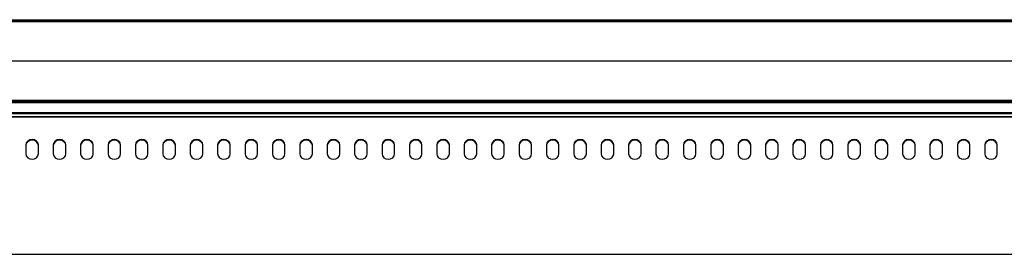
# Model space of a CAD drawing. Extents: x 10 to 11845, y 10 to 8010.
# Drawn here: x 7182 to 7614, y 6168 to 6270 of the extents above; entities that cross this region are included whole.
import ezdxf

# ---------------------------------------------------------------- set-up
doc = ezdxf.new("R2010")
doc.units = 0
doc.header["$MEASUREMENT"] = 0
doc.layers.get('0').update_dxf_attribs({"linetype": 'CONTINUOUS'})

msp = doc.modelspace()

# ---------------------------------------------------------------- linework, layer by layer
for p, q in [((7126.32, 6270.4), (8062.32, 6270.4)), ((7126.32, 6270.11), (8062.32, 6270.11)), ((7126.32, 6269.64), (8062.32, 6269.64)), ((7126.32, 6252.42), (8062.32, 6252.42)), ((6190.32, 6234.14), (8065.12, 6234.14)), ((7126.32, 6235.17), (8062.32, 6235.17)), ((7126.32, 6234.7), (8062.32, 6234.7)), ((7126.32, 6234.4), (8062.32, 6234.4)), ((6190.32, 6229.67), (8065.12, 6229.67)), ((6190.32, 6229.32), (8065.12, 6229.32)), ((6190.32, 6227.85), (8065.12, 6227.85)), ((8065.12, 6227.85), (6190.32, 6227.85)), ((7185.07, 6215.52), (7185.07, 6211.62)), ((7190.57, 6211.62), (7190.57, 6215.52)), ((7197.07, 6215.52), (7197.07, 6211.62)), ((7202.57, 6211.62), (7202.57, 6215.52)), ((7209.07, 6215.52), (7209.07, 6211.62)), ((7214.57, 6211.62), (7214.57, 6215.52)), ((7221.07, 6215.52), (7221.07, 6211.62)), ((7226.57, 6211.62), (7226.57, 6215.52)), ((7233.07, 6215.52), (7233.07, 6211.62)), ((7238.57, 6211.62), (7238.57, 6215.52)), ((7245.07, 6215.52), (7245.07, 6211.62)), ((7250.57, 6211.62), (7250.57, 6215.52)), ((7257.07, 6215.52), (7257.07, 6211.62)), ((7262.57, 6211.62), (7262.57, 6215.52)), ((7269.07, 6215.52), (7269.07, 6211.62)), ((7274.57, 6211.62), (7274.57, 6215.52)), ((7281.07, 6215.52), (7281.07, 6211.62)), ((7286.57, 6211.62), (7286.57, 6215.52)), ((7293.07, 6215.52), (7293.07, 6211.62)), ((7298.57, 6211.62), (7298.57, 6215.52)), ((7305.07, 6215.52), (7305.07, 6211.62)), ((7310.57, 6211.62), (7310.57, 6215.52)), ((7317.07, 6215.52), (7317.07, 6211.62)), ((7322.57, 6211.62), (7322.57, 6215.52)), ((7329.07, 6215.52), (7329.07, 6211.62)), ((7334.57, 6211.62), (7334.57, 6215.52)), ((7341.07, 6215.52), (7341.07, 6211.62)), ((7346.57, 6211.62), (7346.57, 6215.52)), ((7353.07, 6215.52), (7353.07, 6211.62)), ((7358.57, 6211.62), (7358.57, 6215.52)), ((7365.07, 6215.52), (7365.07, 6211.62)), ((7370.57, 6211.62), (7370.57, 6215.52)), ((7377.07, 6215.52), (7377.07, 6211.62)), ((7382.57, 6211.62), (7382.57, 6215.52)), ((7389.07, 6215.52), (7389.07, 6211.62)), ((7394.57, 6211.62), (7394.57, 6215.52)), ((7401.07, 6215.52), (7401.07, 6211.62)), ((7406.57, 6211.62), (7406.57, 6215.52)), ((7413.07, 6215.52), (7413.07, 6211.62)), ((7418.57, 6211.62), (7418.57, 6215.52)), ((7425.07, 6215.52), (7425.07, 6211.62)), ((7430.57, 6211.62), (7430.57, 6215.52)), ((7437.07, 6215.52), (7437.07, 6211.62)), ((7442.57, 6211.62), (7442.57, 6215.52)), ((7449.07, 6215.52), (7449.07, 6211.62)), ((7454.57, 6211.62), (7454.57, 6215.52)), ((7461.07, 6215.52), (7461.07, 6211.62)), ((7466.57, 6211.62), (7466.57, 6215.52)), ((7473.07, 6215.52), (7473.07, 6211.62)), ((7478.57, 6211.62), (7478.57, 6215.52)), ((7485.07, 6215.52), (7485.07, 6211.62)), ((7490.57, 6211.62), (7490.57, 6215.52)), ((7497.07, 6215.52), (7497.07, 6211.62)), ((7502.57, 6211.62), (7502.57, 6215.52)), ((7509.07, 6215.52), (7509.07, 6211.62)), ((7514.57, 6211.62), (7514.57, 6215.52)), ((7521.07, 6215.52), (7521.07, 6211.62)), ((7526.57, 6211.62), (7526.57, 6215.52)), ((7533.07, 6215.52), (7533.07, 6211.62)), ((7538.57, 6211.62), (7538.57, 6215.52)), ((7545.07, 6215.52), (7545.07, 6211.62)), ((7550.57, 6211.62), (7550.57, 6215.52)), ((7557.07, 6215.52), (7557.07, 6211.62)), ((7562.57, 6211.62), (7562.57, 6215.52)), ((7569.07, 6215.52), (7569.07, 6211.62)), ((7574.57, 6211.62), (7574.57, 6215.52)), ((7581.07, 6215.52), (7581.07, 6211.62)), ((7586.57, 6211.62), (7586.57, 6215.52)), ((7593.07, 6215.52), (7593.07, 6211.62)), ((7598.57, 6211.62), (7598.57, 6215.52)), ((7605.07, 6215.52), (7605.07, 6211.62)), ((7610.57, 6211.62), (7610.57, 6215.52)), ((6190.32, 6167.58), (8065.12, 6167.58))]:
    msp.add_line(p, q)
for points in [[(7190.57, 6215.52), (7190.38, 6216.39), (7189.77, 6217.2), (7188.84, 6217.73), (7187.82, 6217.9), (7186.81, 6217.73), (7185.88, 6217.2), (7185.27, 6216.39), (7185.07, 6215.52)], [(7190.57, 6215.22), (7190.38, 6216.09), (7189.77, 6216.9), (7188.84, 6217.43), (7187.82, 6217.6), (7186.81, 6217.43), (7185.88, 6216.9), (7185.27, 6216.09), (7185.07, 6215.22)], [(7202.57, 6215.52), (7202.38, 6216.39), (7201.77, 6217.2), (7200.84, 6217.73), (7199.82, 6217.9), (7198.81, 6217.73), (7197.88, 6217.2), (7197.27, 6216.39), (7197.07, 6215.52)], [(7202.57, 6215.22), (7202.38, 6216.09), (7201.77, 6216.9), (7200.84, 6217.43), (7199.82, 6217.6), (7198.81, 6217.43), (7197.88, 6216.9), (7197.27, 6216.09), (7197.07, 6215.22)], [(7214.57, 6215.52), (7214.38, 6216.39), (7213.77, 6217.2), (7212.84, 6217.73), (7211.82, 6217.9), (7210.81, 6217.73), (7209.88, 6217.2), (7209.27, 6216.39), (7209.07, 6215.52)], [(7214.57, 6215.22), (7214.38, 6216.09), (7213.77, 6216.9), (7212.84, 6217.43), (7211.82, 6217.6), (7210.81, 6217.43), (7209.88, 6216.9), (7209.27, 6216.09), (7209.07, 6215.22)], [(7226.57, 6215.52), (7226.38, 6216.39), (7225.77, 6217.2), (7224.84, 6217.73), (7223.82, 6217.9), (7222.81, 6217.73), (7221.88, 6217.2), (7221.27, 6216.39), (7221.07, 6215.52)], [(7226.57, 6215.22), (7226.38, 6216.09), (7225.77, 6216.9), (7224.84, 6217.43), (7223.82, 6217.6), (7222.81, 6217.43), (7221.88, 6216.9), (7221.27, 6216.09), (7221.07, 6215.22)], [(7238.57, 6215.52), (7238.38, 6216.39), (7237.77, 6217.2), (7236.84, 6217.73), (7235.82, 6217.9), (7234.81, 6217.73), (7233.88, 6217.2), (7233.27, 6216.39), (7233.07, 6215.52)], [(7238.57, 6215.22), (7238.38, 6216.09), (7237.77, 6216.9), (7236.84, 6217.43), (7235.82, 6217.6), (7234.81, 6217.43), (7233.88, 6216.9), (7233.27, 6216.09), (7233.07, 6215.22)], [(7250.57, 6215.52), (7250.38, 6216.39), (7249.77, 6217.2), (7248.84, 6217.73), (7247.82, 6217.9), (7246.81, 6217.73), (7245.88, 6217.2), (7245.27, 6216.39), (7245.07, 6215.52)], [(7250.57, 6215.22), (7250.38, 6216.09), (7249.77, 6216.9), (7248.84, 6217.43), (7247.82, 6217.6), (7246.81, 6217.43), (7245.88, 6216.9), (7245.27, 6216.09), (7245.07, 6215.22)], [(7262.57, 6215.52), (7262.38, 6216.39), (7261.77, 6217.2), (7260.84, 6217.73), (7259.82, 6217.9), (7258.81, 6217.73), (7257.88, 6217.2), (7257.27, 6216.39), (7257.07, 6215.52)], [(7262.57, 6215.22), (7262.38, 6216.09), (7261.77, 6216.9), (7260.84, 6217.43), (7259.82, 6217.6), (7258.81, 6217.43), (7257.88, 6216.9), (7257.27, 6216.09), (7257.07, 6215.22)], [(7274.57, 6215.52), (7274.38, 6216.39), (7273.77, 6217.2), (7272.84, 6217.73), (7271.82, 6217.9), (7270.81, 6217.73), (7269.88, 6217.2), (7269.27, 6216.39), (7269.07, 6215.52)], [(7274.57, 6215.22), (7274.38, 6216.09), (7273.77, 6216.9), (7272.84, 6217.43), (7271.82, 6217.6), (7270.81, 6217.43), (7269.88, 6216.9), (7269.27, 6216.09), (7269.07, 6215.22)], [(7286.57, 6215.52), (7286.38, 6216.39), (7285.77, 6217.2), (7284.84, 6217.73), (7283.82, 6217.9), (7282.81, 6217.73), (7281.88, 6217.2), (7281.27, 6216.39), (7281.07, 6215.52)], [(7286.57, 6215.22), (7286.38, 6216.09), (7285.77, 6216.9), (7284.84, 6217.43), (7283.82, 6217.6), (7282.81, 6217.43), (7281.88, 6216.9), (7281.27, 6216.09), (7281.07, 6215.22)], [(7298.57, 6215.52), (7298.38, 6216.39), (7297.77, 6217.2), (7296.84, 6217.73), (7295.82, 6217.9), (7294.81, 6217.73), (7293.88, 6217.2), (7293.27, 6216.39), (7293.07, 6215.52)], [(7298.57, 6215.22), (7298.38, 6216.09), (7297.77, 6216.9), (7296.84, 6217.43), (7295.82, 6217.6), (7294.81, 6217.43), (7293.88, 6216.9), (7293.27, 6216.09), (7293.07, 6215.22)], [(7310.57, 6215.52), (7310.38, 6216.39), (7309.77, 6217.2), (7308.84, 6217.73), (7307.82, 6217.9), (7306.81, 6217.73), (7305.88, 6217.2), (7305.27, 6216.39), (7305.07, 6215.52)], [(7310.57, 6215.22), (7310.38, 6216.09), (7309.77, 6216.9), (7308.84, 6217.43), (7307.82, 6217.6), (7306.81, 6217.43), (7305.88, 6216.9), (7305.27, 6216.09), (7305.07, 6215.22)], [(7322.57, 6215.52), (7322.38, 6216.39), (7321.77, 6217.2), (7320.84, 6217.73), (7319.82, 6217.9), (7318.81, 6217.73), (7317.88, 6217.2), (7317.27, 6216.39), (7317.07, 6215.52)], [(7322.57, 6215.22), (7322.38, 6216.09), (7321.77, 6216.9), (7320.84, 6217.43), (7319.82, 6217.6), (7318.81, 6217.43), (7317.88, 6216.9), (7317.27, 6216.09), (7317.07, 6215.22)], [(7334.57, 6215.52), (7334.38, 6216.39), (7333.77, 6217.2), (7332.84, 6217.73), (7331.82, 6217.9), (7330.81, 6217.73), (7329.88, 6217.2), (7329.27, 6216.39), (7329.07, 6215.52)], [(7334.57, 6215.22), (7334.38, 6216.09), (7333.77, 6216.9), (7332.84, 6217.43), (7331.82, 6217.6), (7330.81, 6217.43), (7329.88, 6216.9), (7329.27, 6216.09), (7329.07, 6215.22)], [(7346.57, 6215.52), (7346.38, 6216.39), (7345.77, 6217.2), (7344.84, 6217.73), (7343.82, 6217.9), (7342.81, 6217.73), (7341.88, 6217.2), (7341.27, 6216.39), (7341.07, 6215.52)], [(7346.57, 6215.22), (7346.38, 6216.09), (7345.77, 6216.9), (7344.84, 6217.43), (7343.82, 6217.6), (7342.81, 6217.43), (7341.88, 6216.9), (7341.27, 6216.09), (7341.07, 6215.22)], [(7358.57, 6215.52), (7358.38, 6216.39), (7357.77, 6217.2), (7356.84, 6217.73), (7355.82, 6217.9), (7354.81, 6217.73), (7353.88, 6217.2), (7353.27, 6216.39), (7353.07, 6215.52)], [(7358.57, 6215.22), (7358.38, 6216.09), (7357.77, 6216.9), (7356.84, 6217.43), (7355.82, 6217.6), (7354.81, 6217.43), (7353.88, 6216.9), (7353.27, 6216.09), (7353.07, 6215.22)], [(7370.57, 6215.52), (7370.38, 6216.39), (7369.77, 6217.2), (7368.84, 6217.73), (7367.82, 6217.9), (7366.81, 6217.73), (7365.88, 6217.2), (7365.27, 6216.39), (7365.07, 6215.52)], [(7370.57, 6215.22), (7370.38, 6216.09), (7369.77, 6216.9), (7368.84, 6217.43), (7367.82, 6217.6), (7366.81, 6217.43), (7365.88, 6216.9), (7365.27, 6216.09), (7365.07, 6215.22)], [(7382.57, 6215.52), (7382.38, 6216.39), (7381.77, 6217.2), (7380.84, 6217.73), (7379.82, 6217.9), (7378.81, 6217.73), (7377.88, 6217.2), (7377.27, 6216.39), (7377.07, 6215.52)], [(7382.57, 6215.22), (7382.38, 6216.09), (7381.77, 6216.9), (7380.84, 6217.43), (7379.82, 6217.6), (7378.81, 6217.43), (7377.88, 6216.9), (7377.27, 6216.09), (7377.07, 6215.22)], [(7394.57, 6215.52), (7394.38, 6216.39), (7393.77, 6217.2), (7392.84, 6217.73), (7391.82, 6217.9), (7390.81, 6217.73), (7389.88, 6217.2), (7389.27, 6216.39), (7389.07, 6215.52)], [(7394.57, 6215.22), (7394.38, 6216.09), (7393.77, 6216.9), (7392.84, 6217.43), (7391.82, 6217.6), (7390.81, 6217.43), (7389.88, 6216.9), (7389.27, 6216.09), (7389.07, 6215.22)], [(7406.57, 6215.52), (7406.38, 6216.39), (7405.77, 6217.2), (7404.84, 6217.73), (7403.82, 6217.9), (7402.81, 6217.73), (7401.88, 6217.2), (7401.27, 6216.39), (7401.07, 6215.52)], [(7406.57, 6215.22), (7406.38, 6216.09), (7405.77, 6216.9), (7404.84, 6217.43), (7403.82, 6217.6), (7402.81, 6217.43), (7401.88, 6216.9), (7401.27, 6216.09), (7401.07, 6215.22)], [(7418.57, 6215.52), (7418.38, 6216.39), (7417.77, 6217.2), (7416.84, 6217.73), (7415.82, 6217.9), (7414.81, 6217.73), (7413.88, 6217.2), (7413.27, 6216.39), (7413.07, 6215.52)], [(7418.57, 6215.22), (7418.38, 6216.09), (7417.77, 6216.9), (7416.84, 6217.43), (7415.82, 6217.6), (7414.81, 6217.43), (7413.88, 6216.9), (7413.27, 6216.09), (7413.07, 6215.22)], [(7430.57, 6215.52), (7430.38, 6216.39), (7429.77, 6217.2), (7428.84, 6217.73), (7427.82, 6217.9), (7426.81, 6217.73), (7425.88, 6217.2), (7425.27, 6216.39), (7425.07, 6215.52)], [(7430.57, 6215.22), (7430.38, 6216.09), (7429.77, 6216.9), (7428.84, 6217.43), (7427.82, 6217.6), (7426.81, 6217.43), (7425.88, 6216.9), (7425.27, 6216.09), (7425.07, 6215.22)], [(7442.57, 6215.52), (7442.38, 6216.39), (7441.77, 6217.2), (7440.84, 6217.73), (7439.82, 6217.9), (7438.81, 6217.73), (7437.88, 6217.2), (7437.27, 6216.39), (7437.07, 6215.52)], [(7442.57, 6215.22), (7442.38, 6216.09), (7441.77, 6216.9), (7440.84, 6217.43), (7439.82, 6217.6), (7438.81, 6217.43), (7437.88, 6216.9), (7437.27, 6216.09), (7437.07, 6215.22)], [(7454.57, 6215.52), (7454.38, 6216.39), (7453.77, 6217.2), (7452.84, 6217.73), (7451.82, 6217.9), (7450.81, 6217.73), (7449.88, 6217.2), (7449.27, 6216.39), (7449.07, 6215.52)], [(7454.57, 6215.22), (7454.38, 6216.09), (7453.77, 6216.9), (7452.84, 6217.43), (7451.82, 6217.6), (7450.81, 6217.43), (7449.88, 6216.9), (7449.27, 6216.09), (7449.07, 6215.22)], [(7466.57, 6215.52), (7466.38, 6216.39), (7465.77, 6217.2), (7464.84, 6217.73), (7463.82, 6217.9), (7462.81, 6217.73), (7461.88, 6217.2), (7461.27, 6216.39), (7461.07, 6215.52)], [(7466.57, 6215.22), (7466.38, 6216.09), (7465.77, 6216.9), (7464.84, 6217.43), (7463.82, 6217.6), (7462.81, 6217.43), (7461.88, 6216.9), (7461.27, 6216.09), (7461.07, 6215.22)], [(7478.57, 6215.52), (7478.38, 6216.39), (7477.77, 6217.2), (7476.84, 6217.73), (7475.82, 6217.9), (7474.81, 6217.73), (7473.88, 6217.2), (7473.27, 6216.39), (7473.07, 6215.52)], [(7478.57, 6215.22), (7478.38, 6216.09), (7477.77, 6216.9), (7476.84, 6217.43), (7475.82, 6217.6), (7474.81, 6217.43), (7473.88, 6216.9), (7473.27, 6216.09), (7473.07, 6215.22)], [(7490.57, 6215.52), (7490.38, 6216.39), (7489.77, 6217.2), (7488.84, 6217.73), (7487.82, 6217.9), (7486.81, 6217.73), (7485.88, 6217.2), (7485.27, 6216.39), (7485.07, 6215.52)], [(7490.57, 6215.22), (7490.38, 6216.09), (7489.77, 6216.9), (7488.84, 6217.43), (7487.82, 6217.6), (7486.81, 6217.43), (7485.88, 6216.9), (7485.27, 6216.09), (7485.07, 6215.22)], [(7502.57, 6215.52), (7502.38, 6216.39), (7501.77, 6217.2), (7500.84, 6217.73), (7499.82, 6217.9), (7498.81, 6217.73), (7497.88, 6217.2), (7497.27, 6216.39), (7497.07, 6215.52)], [(7502.57, 6215.22), (7502.38, 6216.09), (7501.77, 6216.9), (7500.84, 6217.43), (7499.82, 6217.6), (7498.81, 6217.43), (7497.88, 6216.9), (7497.27, 6216.09), (7497.07, 6215.22)], [(7514.57, 6215.52), (7514.38, 6216.39), (7513.77, 6217.2), (7512.84, 6217.73), (7511.82, 6217.9), (7510.81, 6217.73), (7509.88, 6217.2), (7509.27, 6216.39), (7509.07, 6215.52)], [(7514.57, 6215.22), (7514.38, 6216.09), (7513.77, 6216.9), (7512.84, 6217.43), (7511.82, 6217.6), (7510.81, 6217.43), (7509.88, 6216.9), (7509.27, 6216.09), (7509.07, 6215.22)], [(7526.57, 6215.52), (7526.38, 6216.39), (7525.77, 6217.2), (7524.84, 6217.73), (7523.82, 6217.9), (7522.81, 6217.73), (7521.88, 6217.2), (7521.27, 6216.39), (7521.07, 6215.52)], [(7526.57, 6215.22), (7526.38, 6216.09), (7525.77, 6216.9), (7524.84, 6217.43), (7523.82, 6217.6), (7522.81, 6217.43), (7521.88, 6216.9), (7521.27, 6216.09), (7521.07, 6215.22)], [(7538.57, 6215.52), (7538.38, 6216.39), (7537.77, 6217.2), (7536.84, 6217.73), (7535.82, 6217.9), (7534.81, 6217.73), (7533.88, 6217.2), (7533.27, 6216.39), (7533.07, 6215.52)], [(7538.57, 6215.22), (7538.38, 6216.09), (7537.77, 6216.9), (7536.84, 6217.43), (7535.82, 6217.6), (7534.81, 6217.43), (7533.88, 6216.9), (7533.27, 6216.09), (7533.07, 6215.22)], [(7550.57, 6215.52), (7550.38, 6216.39), (7549.77, 6217.2), (7548.84, 6217.73), (7547.82, 6217.9), (7546.81, 6217.73), (7545.88, 6217.2), (7545.27, 6216.39), (7545.07, 6215.52)], [(7550.57, 6215.22), (7550.38, 6216.09), (7549.77, 6216.9), (7548.84, 6217.43), (7547.82, 6217.6), (7546.81, 6217.43), (7545.88, 6216.9), (7545.27, 6216.09), (7545.07, 6215.22)], [(7562.57, 6215.52), (7562.38, 6216.39), (7561.77, 6217.2), (7560.84, 6217.73), (7559.82, 6217.9), (7558.81, 6217.73), (7557.88, 6217.2), (7557.27, 6216.39), (7557.07, 6215.52)], [(7562.57, 6215.22), (7562.38, 6216.09), (7561.77, 6216.9), (7560.84, 6217.43), (7559.82, 6217.6), (7558.81, 6217.43), (7557.88, 6216.9), (7557.27, 6216.09), (7557.07, 6215.22)], [(7574.57, 6215.52), (7574.38, 6216.39), (7573.77, 6217.2), (7572.84, 6217.73), (7571.82, 6217.9), (7570.81, 6217.73), (7569.88, 6217.2), (7569.27, 6216.39), (7569.07, 6215.52)], [(7574.57, 6215.22), (7574.38, 6216.09), (7573.77, 6216.9), (7572.84, 6217.43), (7571.82, 6217.6), (7570.81, 6217.43), (7569.88, 6216.9), (7569.27, 6216.09), (7569.07, 6215.22)], [(7586.57, 6215.52), (7586.38, 6216.39), (7585.77, 6217.2), (7584.84, 6217.73), (7583.82, 6217.9), (7582.81, 6217.73), (7581.88, 6217.2), (7581.27, 6216.39), (7581.07, 6215.52)], [(7586.57, 6215.22), (7586.38, 6216.09), (7585.77, 6216.9), (7584.84, 6217.43), (7583.82, 6217.6), (7582.81, 6217.43), (7581.88, 6216.9), (7581.27, 6216.09), (7581.07, 6215.22)], [(7598.57, 6215.52), (7598.38, 6216.39), (7597.77, 6217.2), (7596.84, 6217.73), (7595.82, 6217.9), (7594.81, 6217.73), (7593.88, 6217.2), (7593.27, 6216.39), (7593.07, 6215.52)], [(7598.57, 6215.22), (7598.38, 6216.09), (7597.77, 6216.9), (7596.84, 6217.43), (7595.82, 6217.6), (7594.81, 6217.43), (7593.88, 6216.9), (7593.27, 6216.09), (7593.07, 6215.22)], [(7610.57, 6215.52), (7610.38, 6216.39), (7609.77, 6217.2), (7608.84, 6217.73), (7607.82, 6217.9), (7606.81, 6217.73), (7605.88, 6217.2), (7605.27, 6216.39), (7605.07, 6215.52)], [(7610.57, 6215.22), (7610.38, 6216.09), (7609.77, 6216.9), (7608.84, 6217.43), (7607.82, 6217.6), (7606.81, 6217.43), (7605.88, 6216.9), (7605.27, 6216.09), (7605.07, 6215.22)], [(7185.07, 6211.62), (7185.27, 6210.74), (7185.88, 6209.93), (7186.81, 6209.4), (7187.82, 6209.24), (7188.84, 6209.4), (7189.77, 6209.93), (7190.38, 6210.74), (7190.57, 6211.62)], [(7197.07, 6211.62), (7197.27, 6210.74), (7197.88, 6209.93), (7198.81, 6209.4), (7199.82, 6209.24), (7200.84, 6209.4), (7201.77, 6209.93), (7202.38, 6210.74), (7202.57, 6211.62)], [(7209.07, 6211.62), (7209.27, 6210.74), (7209.88, 6209.93), (7210.81, 6209.4), (7211.82, 6209.24), (7212.84, 6209.4), (7213.77, 6209.93), (7214.38, 6210.74), (7214.57, 6211.62)], [(7221.07, 6211.62), (7221.27, 6210.74), (7221.88, 6209.93), (7222.81, 6209.4), (7223.82, 6209.24), (7224.84, 6209.4), (7225.77, 6209.93), (7226.38, 6210.74), (7226.57, 6211.62)], [(7233.07, 6211.62), (7233.27, 6210.74), (7233.88, 6209.93), (7234.81, 6209.4), (7235.82, 6209.24), (7236.84, 6209.4), (7237.77, 6209.93), (7238.38, 6210.74), (7238.57, 6211.62)], [(7245.07, 6211.62), (7245.27, 6210.74), (7245.88, 6209.93), (7246.81, 6209.4), (7247.82, 6209.24), (7248.84, 6209.4), (7249.77, 6209.93), (7250.38, 6210.74), (7250.57, 6211.62)], [(7257.07, 6211.62), (7257.27, 6210.74), (7257.88, 6209.93), (7258.81, 6209.4), (7259.82, 6209.24), (7260.84, 6209.4), (7261.77, 6209.93), (7262.38, 6210.74), (7262.57, 6211.62)], [(7269.07, 6211.62), (7269.27, 6210.74), (7269.88, 6209.93), (7270.81, 6209.4), (7271.82, 6209.24), (7272.84, 6209.4), (7273.77, 6209.93), (7274.38, 6210.74), (7274.57, 6211.62)], [(7281.07, 6211.62), (7281.27, 6210.74), (7281.88, 6209.93), (7282.81, 6209.4), (7283.82, 6209.24), (7284.84, 6209.4), (7285.77, 6209.93), (7286.38, 6210.74), (7286.57, 6211.62)], [(7293.07, 6211.62), (7293.27, 6210.74), (7293.88, 6209.93), (7294.81, 6209.4), (7295.82, 6209.24), (7296.84, 6209.4), (7297.77, 6209.93), (7298.38, 6210.74), (7298.57, 6211.62)], [(7305.07, 6211.62), (7305.27, 6210.74), (7305.88, 6209.93), (7306.81, 6209.4), (7307.82, 6209.24), (7308.84, 6209.4), (7309.77, 6209.93), (7310.38, 6210.74), (7310.57, 6211.62)], [(7317.07, 6211.62), (7317.27, 6210.74), (7317.88, 6209.93), (7318.81, 6209.4), (7319.82, 6209.24), (7320.84, 6209.4), (7321.77, 6209.93), (7322.38, 6210.74), (7322.57, 6211.62)], [(7329.07, 6211.62), (7329.27, 6210.74), (7329.88, 6209.93), (7330.81, 6209.4), (7331.82, 6209.24), (7332.84, 6209.4), (7333.77, 6209.93), (7334.38, 6210.74), (7334.57, 6211.62)], [(7341.07, 6211.62), (7341.27, 6210.74), (7341.88, 6209.93), (7342.81, 6209.4), (7343.82, 6209.24), (7344.84, 6209.4), (7345.77, 6209.93), (7346.38, 6210.74), (7346.57, 6211.62)], [(7353.07, 6211.62), (7353.27, 6210.74), (7353.88, 6209.93), (7354.81, 6209.4), (7355.82, 6209.24), (7356.84, 6209.4), (7357.77, 6209.93), (7358.38, 6210.74), (7358.57, 6211.62)], [(7365.07, 6211.62), (7365.27, 6210.74), (7365.88, 6209.93), (7366.81, 6209.4), (7367.82, 6209.24), (7368.84, 6209.4), (7369.77, 6209.93), (7370.38, 6210.74), (7370.57, 6211.62)], [(7377.07, 6211.62), (7377.27, 6210.74), (7377.88, 6209.93), (7378.81, 6209.4), (7379.82, 6209.24), (7380.84, 6209.4), (7381.77, 6209.93), (7382.38, 6210.74), (7382.57, 6211.62)], [(7389.07, 6211.62), (7389.27, 6210.74), (7389.88, 6209.93), (7390.81, 6209.4), (7391.82, 6209.24), (7392.84, 6209.4), (7393.77, 6209.93), (7394.38, 6210.74), (7394.57, 6211.62)], [(7401.07, 6211.62), (7401.27, 6210.74), (7401.88, 6209.93), (7402.81, 6209.4), (7403.82, 6209.24), (7404.84, 6209.4), (7405.77, 6209.93), (7406.38, 6210.74), (7406.57, 6211.62)], [(7413.07, 6211.62), (7413.27, 6210.74), (7413.88, 6209.93), (7414.81, 6209.4), (7415.82, 6209.24), (7416.84, 6209.4), (7417.77, 6209.93), (7418.38, 6210.74), (7418.57, 6211.62)], [(7425.07, 6211.62), (7425.27, 6210.74), (7425.88, 6209.93), (7426.81, 6209.4), (7427.82, 6209.24), (7428.84, 6209.4), (7429.77, 6209.93), (7430.38, 6210.74), (7430.57, 6211.62)], [(7437.07, 6211.62), (7437.27, 6210.74), (7437.88, 6209.93), (7438.81, 6209.4), (7439.82, 6209.24), (7440.84, 6209.4), (7441.77, 6209.93), (7442.38, 6210.74), (7442.57, 6211.62)], [(7449.07, 6211.62), (7449.27, 6210.74), (7449.88, 6209.93), (7450.81, 6209.4), (7451.82, 6209.24), (7452.84, 6209.4), (7453.77, 6209.93), (7454.38, 6210.74), (7454.57, 6211.62)], [(7461.07, 6211.62), (7461.27, 6210.74), (7461.88, 6209.93), (7462.81, 6209.4), (7463.82, 6209.24), (7464.84, 6209.4), (7465.77, 6209.93), (7466.38, 6210.74), (7466.57, 6211.62)], [(7473.07, 6211.62), (7473.27, 6210.74), (7473.88, 6209.93), (7474.81, 6209.4), (7475.82, 6209.24), (7476.84, 6209.4), (7477.77, 6209.93), (7478.38, 6210.74), (7478.57, 6211.62)], [(7485.07, 6211.62), (7485.27, 6210.74), (7485.88, 6209.93), (7486.81, 6209.4), (7487.82, 6209.24), (7488.84, 6209.4), (7489.77, 6209.93), (7490.38, 6210.74), (7490.57, 6211.62)], [(7497.07, 6211.62), (7497.27, 6210.74), (7497.88, 6209.93), (7498.81, 6209.4), (7499.82, 6209.24), (7500.84, 6209.4), (7501.77, 6209.93), (7502.38, 6210.74), (7502.57, 6211.62)], [(7509.07, 6211.62), (7509.27, 6210.74), (7509.88, 6209.93), (7510.81, 6209.4), (7511.82, 6209.24), (7512.84, 6209.4), (7513.77, 6209.93), (7514.38, 6210.74), (7514.57, 6211.62)], [(7521.07, 6211.62), (7521.27, 6210.74), (7521.88, 6209.93), (7522.81, 6209.4), (7523.82, 6209.24), (7524.84, 6209.4), (7525.77, 6209.93), (7526.38, 6210.74), (7526.57, 6211.62)], [(7533.07, 6211.62), (7533.27, 6210.74), (7533.88, 6209.93), (7534.81, 6209.4), (7535.82, 6209.24), (7536.84, 6209.4), (7537.77, 6209.93), (7538.38, 6210.74), (7538.57, 6211.62)], [(7545.07, 6211.62), (7545.27, 6210.74), (7545.88, 6209.93), (7546.81, 6209.4), (7547.82, 6209.24), (7548.84, 6209.4), (7549.77, 6209.93), (7550.38, 6210.74), (7550.57, 6211.62)], [(7557.07, 6211.62), (7557.27, 6210.74), (7557.88, 6209.93), (7558.81, 6209.4), (7559.82, 6209.24), (7560.84, 6209.4), (7561.77, 6209.93), (7562.38, 6210.74), (7562.57, 6211.62)], [(7569.07, 6211.62), (7569.27, 6210.74), (7569.88, 6209.93), (7570.81, 6209.4), (7571.82, 6209.24), (7572.84, 6209.4), (7573.77, 6209.93), (7574.38, 6210.74), (7574.57, 6211.62)], [(7581.07, 6211.62), (7581.27, 6210.74), (7581.88, 6209.93), (7582.81, 6209.4), (7583.82, 6209.24), (7584.84, 6209.4), (7585.77, 6209.93), (7586.38, 6210.74), (7586.57, 6211.62)], [(7593.07, 6211.62), (7593.27, 6210.74), (7593.88, 6209.93), (7594.81, 6209.4), (7595.82, 6209.24), (7596.84, 6209.4), (7597.77, 6209.93), (7598.38, 6210.74), (7598.57, 6211.62)], [(7605.07, 6211.62), (7605.27, 6210.74), (7605.88, 6209.93), (7606.81, 6209.4), (7607.82, 6209.24), (7608.84, 6209.4), (7609.77, 6209.93), (7610.38, 6210.74), (7610.57, 6211.62)]]:
    msp.add_lwpolyline(points)

doc.saveas('drawing.dxf')
